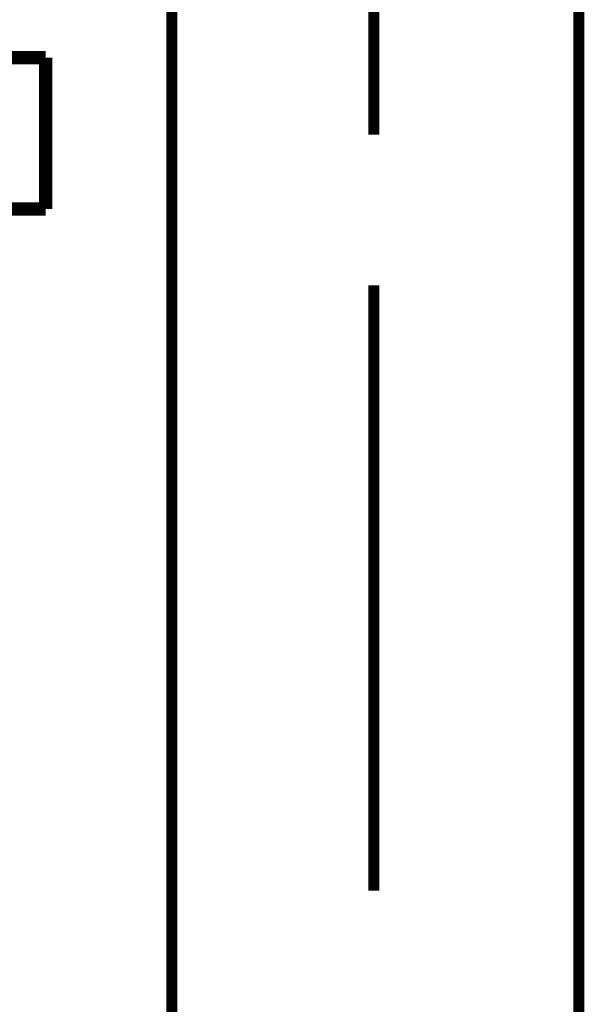
# Model space of a CAD drawing. Extents: x -426 to 481, y -288 to -11.
# Drawn here: x 223 to 228, y -194 to -186 of the extents above; entities that cross this region are included whole.
import ezdxf

# ---------------------------------------------------------------- set-up
doc = ezdxf.new("R2010")
doc.units = 0
doc.layers.add('LAYER_31', color=7, linetype='CONTINUOUS')

# ---------------------------------------------------------------- blocks, each defined once
blk = doc.blocks.new('AIGNBL1F020185')
at = {"layer": 'LAYER_31', "const_width": 0.0882}
for points in [[(224.2795, -228.4691), (224.2795, -185.8694)], [(227.5062, -228.4691), (227.5062, -185.8694)]]:
    blk.add_lwpolyline(points, dxfattribs=at)
blk = doc.blocks.new('AIGNBL1F020198')
at = {"layer": 'LAYER_31', "const_width": 0.0882}
for points in [[(225.8808, -185.8694), (225.8808, -187.0635)], [(225.8808, -188.2569), (225.8808, -193.058)]]:
    blk.add_lwpolyline(points, dxfattribs=at)
blk = doc.blocks.new('AIGNBL1F0201D9')
at = {"layer": 'LAYER_31', "const_width": 0.1058}
blk.add_lwpolyline([(223.2784, -186.451), (221.5641, -186.451)], dxfattribs=at)
blk = doc.blocks.new('AIGNBL1F0201DA')
at = {"layer": 'LAYER_31', "const_width": 0.1058}
blk.add_lwpolyline([(223.2784, -187.6509), (223.2784, -186.451)], dxfattribs=at)
blk = doc.blocks.new('AIGNBL1F0201DC')
at = {"layer": 'LAYER_31', "const_width": 0.1058}
blk.add_lwpolyline([(221.5641, -187.6509), (223.2784, -187.6509)], dxfattribs=at)
blk = doc.blocks.new('AIGNBL1F010184')
at = {"layer": 'LAYER_31'}
for name in ['AIGNBL1F020198', 'AIGNBL1F020185', 'AIGNBL1F0201D9', 'AIGNBL1F0201DA', 'AIGNBL1F0201DC']:
    blk.add_blockref(name, (0, 0), dxfattribs=at)

msp = doc.modelspace()

# ---------------------------------------------------------------- block references
at = {"layer": 'LAYER_31'}
msp.add_blockref('AIGNBL1F010184', (0, 0), dxfattribs=at)

doc.saveas('drawing.dxf')
